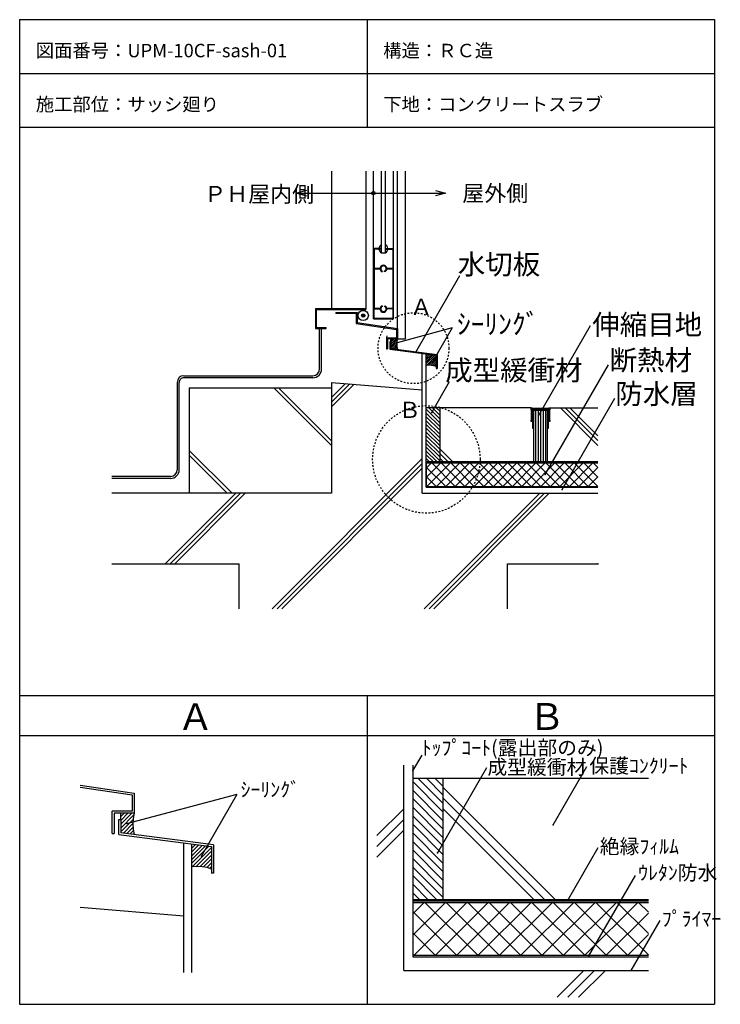
# Model space of a CAD drawing. Extents: x 672 to 1716, y 168 to 1633.
import ezdxf

# ---------------------------------------------------------------- set-up
doc = ezdxf.new("R2010")
doc.units = 0
doc.header["$MEASUREMENT"] = 0
doc.linetypes.add('DASHED2', pattern=[5, 2.5, -2.5])
doc.layers.add('_0-0_', color=7, linetype='CONTINUOUS')
doc.styles.get("Standard").update_dxf_attribs({"font": 'txt', "bigfont": 'bigfont.shx'})

msp = doc.modelspace()

# ---------------------------------------------------------------- linework, layer by layer
at = {"layer": '_0-0_', "color": 7, "linetype": 'Continuous'}
for p, q in [((672.1, 1633.4), (672.1, 167.5)), ((672.1, 1633.4), (1706.9, 1633.4)), ((1189.5, 1633.4), (1189.5, 1473.4)), ((1706.9, 1633.4), (1706.9, 167.5)), ((672.1, 1553.4), (1706.9, 1553.4)), ((672.1, 1473.4), (1706.9, 1473.4)), ((1136.7, 1407.9), (1136.7, 1203.4)), ((1187.7, 1407.9), (1187.7, 1201.9)), ((1198.8, 1187.8), (1198.8, 1407.9)), ((1210.8, 1286.4), (1210.8, 1407.9)), ((1216.8, 1286.4), (1216.8, 1407.9)), ((1228.8, 1187.8), (1228.8, 1407.9)), ((1234.8, 1158.4), (1234.8, 1407.9)), ((1246.7, 1158.4), (1246.7, 1407.9)), ((1099.5, 1379.1), (1085, 1375.2)), ((1291.6, 1379.1), (1306.1, 1375.2)), ((1085, 1375.2), (1306.1, 1375.2)), ((1085, 1375.2), (1099.5, 1371.3)), ((1306.1, 1375.2), (1291.6, 1371.3)), ((1209.8, 1292.8), (1198.8, 1292.8)), ((1199.8, 1291.8), (1199.8, 1262.8)), ((1209.8, 1291.8), (1199.8, 1291.8)), ((1209.8, 1292.8), (1209.8, 1291.8)), ((1217.8, 1292.8), (1217.8, 1291.8)), ((1217.8, 1292.8), (1228.8, 1292.8)), ((1217.8, 1291.8), (1227.8, 1291.8)), ((1227.8, 1291.8), (1227.8, 1262.8)), ((1210.8, 1286.4), (1216.8, 1286.4)), ((1208.8, 1262.8), (1198.8, 1262.8)), ((1208.9, 1261.8), (1198.8, 1261.8)), ((1199.8, 1261.8), (1199.8, 1203.8)), ((1228.8, 1261.8), (1218.7, 1261.8)), ((1228.8, 1262.8), (1218.8, 1262.8)), ((1227.8, 1261.8), (1227.8, 1203.8)), ((1211.9, 1258.2), (1212.3, 1259.1)), ((1215.6, 1258.2), (1215.3, 1259.1)), ((1261.9, 1138.5), (1327.8, 1252.7)), ((1112.7, 1203.4), (1112.7, 1173.4)), ((1112.7, 1203.4), (1187.7, 1203.4)), ((1198.8, 1203.8), (1208.9, 1203.8)), ((1198.8, 1202.8), (1208.8, 1202.8)), ((1199.8, 1188.8), (1199.8, 1202.8)), ((1211.9, 1207.5), (1212.3, 1206.5)), ((1215.6, 1207.5), (1215.3, 1206.5)), ((1218.7, 1203.8), (1228.8, 1203.8)), ((1228.8, 1202.8), (1218.8, 1202.8)), ((1227.8, 1202.8), (1227.8, 1188.8)), ((1114.2, 1174.9), (1114.2, 1201.9)), ((1114.2, 1201.9), (1187.7, 1201.9)), ((1142.7, 1197.4), (1174.8, 1197.4)), ((1142.7, 1197.4), (1142.7, 1195.9)), ((1173.3, 1195.9), (1142.7, 1195.9)), ((1173.3, 1195.9), (1173.3, 1181.1)), ((1174.8, 1197.4), (1174.8, 1182.4)), ((1198.8, 1187.8), (1228.8, 1187.8)), ((1199.8, 1188.8), (1227.8, 1188.8)), ((1112.7, 1173.4), (1128.6, 1173.4)), ((1114.2, 1174.9), (1128.6, 1174.9)), ((1118.7, 1113.4), (1118.7, 1173.4)), ((1121.7, 1113.4), (1121.7, 1173.4)), ((1128.6, 1173.4), (1128.6, 1174.9)), ((1173.3, 1181.1), (1233.3, 1172.1)), ((1174.8, 1182.4), (1234.8, 1173.4)), ((1229.1, 1151.5), (1316.5, 1174.9)), ((1234.8, 1173.4), (1234.8, 1158.4)), ((1286.9, 1123.7), (1316.5, 1174.9)), ((1444.8, 1043.7), (1522.4, 1178.3)), ((1218.8, 1162.9), (1218.3, 1159.9)), ((1218.3, 1159.9), (1233.3, 1159.9)), ((1218.3, 1159.9), (1218.3, 1143.4)), ((1234.8, 1158.4), (1219.8, 1158.4)), ((1219.8, 1158.4), (1219.8, 1143.4)), ((1224.8, 1158.4), (1224.8, 1158.4)), ((1233.3, 1172.1), (1233.3, 1159.9)), ((1234.8, 1158.4), (1246.7, 1158.4)), ((1218.3, 1143.4), (1219.8, 1143.4)), ((1224.8, 1153.9), (1223.3, 1153.9)), ((1223.3, 1153.9), (1223.3, 1142.7)), ((1224.8, 1153.9), (1224.8, 1144)), ((1224.8, 1144), (1293.8, 1135)), ((1223.3, 1142.7), (1292.3, 1133.7)), ((1271.7, 928.4), (1271.7, 1136.3)), ((1292.3, 1133.7), (1292.3, 1114)), ((1293.8, 1135), (1293.8, 1114)), ((1454.7, 956.2), (1549, 1119.6)), ((916.7, 1103.4), (1108.7, 1103.4)), ((1108.7, 1100.4), (916.7, 1100.4)), ((1292.3, 1114), (1293.8, 1114)), ((906.7, 1093.4), (906.7, 963.4)), ((909.7, 963.4), (909.7, 1093.4)), ((924.7, 1085.4), (924.7, 928.4)), ((924.7, 1085.4), (1136.7, 1085.4)), ((1050.6, 1085.4), (1136.7, 999.3)), ((1057.6, 1085.4), (1136.7, 1006.4)), ((1136.7, 1093.4), (1271.7, 1082.2)), ((1136.7, 1093.4), (1136.7, 928.4)), ((1136.7, 1071.1), (1157.3, 1091.7)), ((1136.7, 1064.1), (1163.8, 1091.2)), ((1136.7, 1057), (1170.3, 1090.6)), ((1285.7, 1048.8), (1312.1, 1094.5)), ((1433.7, 1055.4), (1277.7, 1055.4)), ((1461.7, 1055.4), (1533.1, 1055.4)), ((1477.4, 1055.4), (1533.1, 999.6)), ((1479.9, 933.9), (1558.5, 1069.9)), ((1484.4, 1055.4), (1533.1, 1006.7)), ((1491.5, 1055.4), (1533.1, 1013.8)), ((924.7, 992.1), (988.4, 928.4)), ((924.7, 985), (981.3, 928.4)), ((1297.7, 994.7), (1316.9, 975.4)), ((1297.7, 987.6), (1309.9, 975.4)), ((1048.3, 756.5), (1271.7, 979.9)), ((1055.4, 756.5), (1271.7, 972.8)), ((1277.7, 975.4), (1533.1, 975.4)), ((1533.1, 973.4), (1277.7, 973.4)), ((1297.7, 980.5), (1302.8, 975.4)), ((896.7, 953.4), (809.3, 953.4)), ((1062.5, 756.5), (1271.7, 965.7)), ((896.7, 950.4), (809.3, 950.4)), ((1136.7, 928.4), (809.3, 928.4)), ((889, 823.4), (994, 928.4)), ((896.1, 823.4), (1001.1, 928.4)), ((903.1, 823.4), (1008.1, 928.4)), ((1271.7, 928.4), (1533.1, 928.4)), ((1274.6, 756.5), (1446.6, 928.4)), ((1281.7, 756.5), (1453.6, 928.4)), ((1288.7, 756.5), (1460.7, 928.4)), ((809.3, 823.4), (998.8, 823.4)), ((998.8, 756.5), (998.8, 823.4)), ((1398.8, 823.4), (1533.1, 823.4)), ((1398.8, 756.5), (1398.8, 823.4)), ((672.1, 627.5), (1706.9, 627.5)), ((1189.5, 627.5), (1189.5, 167.5)), ((672.1, 567.5), (1706.9, 567.5)), ((1257.5, 514.9), (1271.3, 538.6)), ((1244, 218), (1244, 523.7)), ((1367.5, 519.6), (1294.5, 393)), ((1466.7, 434.8), (1516.6, 521.4)), ((1608.5, 503.7), (1257.5, 503.7)), ((762.2, 493.9), (842.7, 481.9)), ((762.2, 490.9), (839.7, 479.3)), ((1302.5, 490.7), (1469.5, 323.7)), ((831.7, 436.5), (996.1, 480.5)), ((839.7, 479.3), (839.7, 454.9)), ((842.7, 481.9), (842.7, 451.9)), ((942.8, 388.1), (996.1, 480.5)), ((1302.5, 474.8), (1453.6, 323.7)), ((839.7, 454.9), (809.7, 454.9)), ((809.7, 421.9), (809.7, 454.9)), ((1204, 418.6), (1244, 458.6)), ((1302.5, 458.9), (1437.7, 323.7)), ((842.7, 451.9), (812.7, 451.9)), ((812.7, 451.9), (812.7, 421.9)), ((819.7, 420.3), (819.7, 442.8)), ((819.7, 442.8), (822.7, 442.8)), ((822.7, 442.8), (822.7, 422.9)), ((1204, 402.7), (1244, 442.7)), ((1204, 386.8), (1244, 426.8)), ((809.7, 421.9), (812.7, 421.9)), ((819.7, 420.3), (957.7, 402.3)), ((960.7, 404.9), (822.7, 422.9)), ((916.6, 214.7), (916.6, 407.7)), ((957.7, 402.3), (957.7, 362.9)), ((960.7, 404.9), (960.7, 362.9)), ((1487.7, 321.5), (1533.5, 400.8)), ((960.7, 362.9), (957.7, 362.9)), ((1519.9, 239.5), (1589.1, 359.3)), ((1257.5, 323.7), (1608.5, 323.7)), ((762.2, 312.2), (916.6, 299.4)), ((1583, 218), (1625.8, 292.1)), ((1244, 218), (1608.5, 218)), ((1472.5, 178), (1512.5, 218)), ((1488.4, 178), (1528.4, 218)), ((1504.3, 178), (1544.3, 218)), ((672.1, 167.5), (1706.9, 167.5))]:
    msp.add_line(p, q, dxfattribs=at)
at = {"layer": '_0-0_', "color": 2, "linetype": 'Continuous'}
for p, q in [((1224.8, 1150.3), (1232.9, 1158.4)), ((1224.8, 1153.2), (1230, 1158.4)), ((1224.8, 1156), (1227.2, 1158.4)), ((1224.8, 1153.9), (1224.8, 1158.4)), ((1234.8, 1158.4), (1234, 1154.6)), ((1224.8, 1147.5), (1234.5, 1157.2)), ((1224.8, 1144.7), (1233.9, 1153.9)), ((1226.6, 1143.7), (1233.8, 1150.9)), ((1229.1, 1143.4), (1233.9, 1148.1)), ((1231.6, 1143.1), (1234.2, 1145.6)), ((1234, 1154.6), (1233.8, 1150.6)), ((1233.8, 1150.6), (1234, 1146.6)), ((1234, 1146.6), (1234.8, 1142.7)), ((1234.1, 1142.7), (1234.7, 1143.2)), ((1234.8, 1142.7), (1234.8, 1142.7)), ((1277.7, 1135.4), (1277.8, 1135.5)), ((1277.7, 1132.6), (1280.4, 1135.2)), ((1277.7, 1129.7), (1282.9, 1134.9)), ((1277.7, 1126.9), (1285.4, 1134.6)), ((1277.7, 1124.1), (1287.9, 1134.2)), ((1277.7, 1121.3), (1290.4, 1133.9)), ((1277.9, 1118.6), (1292.3, 1133)), ((1281, 1118.9), (1292.3, 1130.1)), ((1278.1, 1118.6), (1277.7, 1118.6)), ((1281.7, 1118.9), (1278.1, 1118.6)), ((1285.4, 1118.7), (1281.7, 1118.9)), ((1283.8, 1118.8), (1292.3, 1127.3)), ((1288.9, 1118), (1285.4, 1118.7)), ((1286.3, 1118.6), (1292.3, 1124.5)), ((1288.7, 1118.1), (1292.3, 1121.7)), ((1292.3, 1116.9), (1288.9, 1118)), ((1290.9, 1117.4), (1292.3, 1118.8)), ((822.7, 447), (827.6, 451.9)), ((822.7, 441.3), (833.3, 451.9)), ((822.7, 435.6), (839, 451.9)), ((822.9, 451.9), (822.7, 451.7)), ((822.7, 442.8), (822.7, 451.9)), ((822.7, 430), (842.2, 449.4)), ((822.7, 424.3), (841.1, 442.7)), ((841.3, 444.1), (840.8, 436.1)), ((842.7, 451.9), (841.3, 444.1)), ((826.5, 422.4), (840.8, 436.7)), ((831.5, 421.8), (841, 431.3)), ((836.5, 421.1), (841.6, 426.2)), ((840.8, 436.1), (841.3, 428.2)), ((841.3, 428.2), (842.8, 420.4)), ((841.5, 420.5), (842.5, 421.5)), ((842.8, 420.4), (842.8, 420.3)), ((928.6, 405.8), (928.9, 406.1)), ((928.6, 400.1), (933.9, 405.4)), ((928.6, 394.5), (938.9, 404.8)), ((928.6, 388.8), (943.9, 404.1)), ((928.6, 383.2), (948.9, 403.4)), ((928.6, 377.5), (953.9, 402.8)), ((929, 372.2), (957.7, 400.9)), ((935.2, 372.8), (957.7, 395.3)), ((940.8, 372.7), (957.7, 389.6)), ((945.9, 372.1), (957.7, 384)), ((929.4, 372.3), (928.6, 372.1)), ((936.7, 372.8), (929.4, 372.3)), ((944, 372.4), (936.7, 372.8)), ((951.1, 371), (944, 372.4)), ((950.6, 371.2), (957.7, 378.3)), ((957.7, 368.8), (951.1, 371)), ((954.9, 369.9), (957.7, 372.7))]:
    msp.add_line(p, q, dxfattribs=at)
at = {"layer": '_0-0_', "color": 4, "linetype": 'Continuous'}
for p, q in [((1277.7, 937.4), (1277.7, 1135.6)), ((1277.7, 937.4), (1533.1, 937.4)), ((1257.5, 523.7), (1257.5, 238.2)), ((928.6, 214.7), (928.6, 406.1)), ((1257.5, 238.2), (1608.5, 238.2))]:
    msp.add_line(p, q, dxfattribs=at)
at = {"layer": '_0-0_', "color": 5, "linetype": 'Continuous'}
for p, q in [((1297.7, 1055.4), (1277.7, 1055.4)), ((1281.3, 1055.4), (1297.7, 1039.1)), ((1287, 1055.4), (1297.7, 1044.7)), ((1292.6, 1055.4), (1297.7, 1050.4)), ((1297.7, 1055.4), (1297.7, 975.4)), ((1433.7, 1055.4), (1434.7, 1055.4)), ((1433.7, 1052.4), (1433.7, 1055.4)), ((1434.7, 1055.4), (1435.2, 1054.9)), ((1460.2, 1054.9), (1460.7, 1055.4)), ((1460.7, 1055.4), (1461.7, 1055.4)), ((1461.7, 1055.4), (1461.7, 1052.4)), ((1277.7, 1053.4), (1297.7, 1033.4)), ((1277.7, 1047.7), (1297.7, 1027.7)), ((1277.7, 1042.1), (1297.7, 1022.1)), ((1434.2, 1052.4), (1433.7, 1052.4)), ((1434.2, 1037.4), (1434.2, 1052.4)), ((1435.2, 1054.9), (1447.7, 1054.9)), ((1435.2, 1053.9), (1435.2, 1051.9)), ((1460.2, 1053.9), (1435.2, 1053.9)), ((1435.2, 1053.9), (1435.2, 1035.4)), ((1460.2, 1053.9), (1435.2, 1053.9)), ((1435.2, 1051.9), (1435.7, 1051.9)), ((1435.7, 1051.9), (1435.7, 1025.4)), ((1436.7, 1053.4), (1458.7, 1053.4)), ((1436.7, 1052.4), (1436.7, 1053.4)), ((1438.7, 1052.4), (1436.7, 1052.4)), ((1436.7, 1051.9), (1438.7, 1051.9)), ((1436.7, 1040.4), (1436.7, 1051.9)), ((1437.7, 1051.9), (1457.7, 1051.9)), ((1437.7, 975.4), (1437.7, 1051.9)), ((1438.7, 1051.9), (1438.7, 1052.4)), ((1440.9, 975.4), (1440.9, 1051.9)), ((1444.7, 975.4), (1444.7, 1051.9)), ((1447.7, 1054.9), (1460.2, 1054.9)), ((1448.4, 975.4), (1448.4, 1051.9)), ((1452.2, 975.4), (1452.2, 1051.9)), ((1455.9, 975.4), (1455.9, 1051.9)), ((1456.7, 1052.4), (1456.7, 1051.9)), ((1458.7, 1052.4), (1456.7, 1052.4)), ((1456.7, 1051.9), (1458.7, 1051.9)), ((1457.7, 1051.9), (1457.7, 975.4)), ((1458.7, 1053.4), (1458.7, 1052.4)), ((1458.7, 1051.9), (1458.7, 1040.4)), ((1459.7, 1051.9), (1460.2, 1051.9)), ((1459.7, 1025.4), (1459.7, 1051.9)), ((1460.2, 1051.9), (1460.2, 1053.9)), ((1460.2, 1035.4), (1460.2, 1053.9)), ((1461.2, 1052.4), (1461.2, 1037.4)), ((1461.7, 1052.4), (1461.2, 1052.4)), ((1277.7, 1036.4), (1297.7, 1016.4)), ((1277.7, 1030.8), (1297.7, 1010.8)), ((1433.7, 1037.4), (1434.2, 1037.4)), ((1433.7, 1035.4), (1433.7, 1037.4)), ((1435.2, 1035.4), (1433.7, 1035.4)), ((1437.2, 1040.4), (1436.7, 1040.4)), ((1436.7, 1039.4), (1437.2, 1040.4)), ((1436.7, 1026.4), (1436.7, 1039.4)), ((1437.2, 1026.4), (1436.7, 1026.4)), ((1436.7, 1025.4), (1437.2, 1026.4)), ((1458.2, 1040.4), (1458.7, 1039.4)), ((1458.7, 1040.4), (1458.2, 1040.4)), ((1458.2, 1026.4), (1458.7, 1025.4)), ((1458.7, 1026.4), (1458.2, 1026.4)), ((1458.7, 1039.4), (1458.7, 1026.4)), ((1461.7, 1035.4), (1460.2, 1035.4)), ((1461.2, 1037.4), (1461.7, 1037.4)), ((1461.7, 1037.4), (1461.7, 1035.4)), ((1277.7, 1025.1), (1297.7, 1005.1)), ((1277.7, 1019.5), (1297.7, 999.5)), ((1277.7, 1013.8), (1297.7, 993.8)), ((1435.7, 1025.4), (1436.7, 1025.4)), ((1458.7, 1025.4), (1459.7, 1025.4)), ((1277.7, 1008.1), (1297.7, 988.1)), ((1277.7, 1002.5), (1297.7, 982.5)), ((1277.7, 996.8), (1297.7, 976.8)), ((1277.7, 991.2), (1293.5, 975.4)), ((1277.7, 985.5), (1287.8, 975.4)), ((1277.7, 979.9), (1282.1, 975.4)), ((1277.7, 974.4), (1533.1, 974.4)), ((1302.5, 503.7), (1257.5, 503.7)), ((1257.5, 499.2), (1302.5, 454.2)), ((1265.7, 503.7), (1302.5, 466.9)), ((1278.4, 503.7), (1302.5, 479.6)), ((1291.1, 503.7), (1302.5, 492.4)), ((1302.5, 503.7), (1302.5, 323.7)), ((1257.5, 486.4), (1302.5, 441.4)), ((1257.5, 473.7), (1302.5, 428.7)), ((1257.5, 461), (1302.5, 416)), ((1257.5, 448.3), (1302.5, 403.3)), ((1257.5, 435.5), (1302.5, 390.5)), ((1257.5, 422.8), (1302.5, 377.8)), ((1257.5, 410.1), (1302.5, 365.1)), ((1257.5, 397.3), (1302.5, 352.3)), ((1257.5, 384.6), (1302.5, 339.6)), ((1257.5, 371.9), (1302.5, 326.9)), ((1257.5, 359.2), (1293, 323.7)), ((1257.5, 346.4), (1280.2, 323.7)), ((1257.5, 333.7), (1267.5, 323.7)), ((1257.5, 321.5), (1608.5, 321.5))]:
    msp.add_line(p, q, dxfattribs=at)
at = {"layer": '_0-0_', "color": 6, "linetype": 'Continuous'}
for p, q in [((1277.7, 973.4), (1277.7, 938.4)), ((1277.7, 951.8), (1299.4, 973.4)), ((1277.7, 965.9), (1285.2, 973.4)), ((1277.7, 973.4), (1533.1, 973.4)), ((1278.5, 938.4), (1313.5, 973.4)), ((1285.8, 973.4), (1320.8, 938.4)), ((1292.7, 938.4), (1327.7, 973.4)), ((1299.9, 973.4), (1334.9, 938.4)), ((1306.8, 938.4), (1341.8, 973.4)), ((1314.1, 973.4), (1349.1, 938.4)), ((1320.9, 938.4), (1355.9, 973.4)), ((1328.2, 973.4), (1363.2, 938.4)), ((1335.1, 938.4), (1370.1, 973.4)), ((1342.4, 973.4), (1377.4, 938.4)), ((1349.2, 938.4), (1384.2, 973.4)), ((1356.5, 973.4), (1391.5, 938.4)), ((1363.4, 938.4), (1398.4, 973.4)), ((1370.6, 973.4), (1405.6, 938.4)), ((1377.5, 938.4), (1412.5, 973.4)), ((1384.8, 973.4), (1419.8, 938.4)), ((1391.7, 938.4), (1426.7, 973.4)), ((1398.9, 973.4), (1433.9, 938.4)), ((1405.8, 938.4), (1440.8, 973.4)), ((1413.1, 973.4), (1448.1, 938.4)), ((1419.9, 938.4), (1454.9, 973.4)), ((1427.2, 973.4), (1462.2, 938.4)), ((1434.1, 938.4), (1469.1, 973.4)), ((1441.4, 973.4), (1476.4, 938.4)), ((1448.2, 938.4), (1483.2, 973.4)), ((1455.5, 973.4), (1490.5, 938.4)), ((1462.4, 938.4), (1497.4, 973.4)), ((1469.6, 973.4), (1504.6, 938.4)), ((1476.5, 938.4), (1511.5, 973.4)), ((1483.8, 973.4), (1518.8, 938.4)), ((1490.7, 938.4), (1525.7, 973.4)), ((1497.9, 973.4), (1532.9, 938.4)), ((1512.1, 973.4), (1533.1, 952.4)), ((1526.2, 973.4), (1533.1, 966.5)), ((1277.7, 967.4), (1306.6, 938.4)), ((1277.7, 953.2), (1292.5, 938.4)), ((1504.8, 938.4), (1533.1, 966.8)), ((1277.7, 939.1), (1278.4, 938.4)), ((1277.7, 938.4), (1533.1, 938.4)), ((1518.9, 938.4), (1533.1, 952.6)), ((1533.1, 938.4), (1533.1, 938.5)), ((1257.5, 319.2), (1257.5, 240.5)), ((1257.5, 270.5), (1306.3, 319.2)), ((1257.5, 302.3), (1274.5, 319.2)), ((1257.5, 319.2), (1608.5, 319.2)), ((1259.4, 240.5), (1338.1, 319.2)), ((1275.7, 319.2), (1354.5, 240.5)), ((1291.2, 240.5), (1369.9, 319.2)), ((1307.5, 319.2), (1386.3, 240.5)), ((1323, 240.5), (1401.7, 319.2)), ((1339.3, 319.2), (1418.1, 240.5)), ((1354.8, 240.5), (1433.6, 319.2)), ((1371.2, 319.2), (1449.9, 240.5)), ((1386.6, 240.5), (1465.4, 319.2)), ((1403, 319.2), (1481.7, 240.5)), ((1418.5, 240.5), (1497.2, 319.2)), ((1434.8, 319.2), (1513.6, 240.5)), ((1450.3, 240.5), (1529, 319.2)), ((1466.6, 319.2), (1545.4, 240.5)), ((1482.1, 240.5), (1560.8, 319.2)), ((1498.4, 319.2), (1577.2, 240.5)), ((1513.9, 240.5), (1592.7, 319.2)), ((1530.3, 319.2), (1608.5, 241)), ((1562.1, 319.2), (1608.5, 272.8)), ((1593.9, 319.2), (1608.5, 304.6)), ((1257.5, 305.6), (1322.6, 240.5)), ((1545.7, 240.5), (1608.5, 303.3)), ((1257.5, 273.8), (1290.8, 240.5)), ((1577.6, 240.5), (1608.5, 271.4)), ((1257.5, 242), (1259, 240.5)), ((1257.5, 240.5), (1608.5, 240.5))]:
    msp.add_line(p, q, dxfattribs=at)
at = {"layer": '_0-0_', "color": 7, "linetype": 'Continuous'}
for centre, radius in [((1198.8, 1375.2), 2.5), ((1198.8, 1375.2), 1.25), ((1183.8, 1192.9), 7.61), ((1183.8, 1192.9), 2.53), ((1183.8, 1192.9), 1.28)]:
    msp.add_circle(centre, radius, dxfattribs=at)
at = {"layer": '_0-0_', "color": 1, "linetype": 'DASHED2'}
for centre, radius in [((1258.6, 1144.3), 52.8), ((1277.7, 978.8), 80)]:
    msp.add_circle(centre, radius, dxfattribs=at)
at = {"layer": '_0-0_', "color": 7, "linetype": 'Continuous'}
for centre, radius, start, end in [((1213.8, 1292.3), 6.63, 116.8834, 175.6773), ((1213.8, 1292.3), 6.63, 184.3227, 243.1166), ((1213.8, 1292.3), 6.63, 4.3227, 63.1166), ((1213.8, 1292.3), 6.63, 296.8834, 355.6773), ((1213.8, 1262.8), 5, 292.0239, 247.9761), ((1213.8, 1262.8), 4, 292.0239, 247.9761), ((1213.8, 1202.8), 5, 112.0239, 67.9761), ((1213.8, 1202.8), 4, 112.0239, 67.9761), ((916.7, 1093.4), 10, 90, 180), ((916.7, 1093.4), 7, 89.7708, 180), ((1108.7, 1113.4), 10, 270, 0), ((1108.7, 1113.4), 13, 270, 0), ((896.7, 963.4), 10, 270, 0), ((896.7, 963.4), 13, 270, 0)]:
    msp.add_arc(centre, radius, start, end, dxfattribs=at)
at = {"layer": '_0-0_', "color": 7}
for p in [(1229.1, 1151.5), (1261.9, 1138.5), (1286.9, 1123.7), (1285.7, 1048.8), (1444.8, 1043.7), (1454.7, 956.2), (1479.9, 933.9), (1533.1, 823.4), (1533.1, 823.4), (1257.5, 514.9), (831.7, 436.5), (1466.7, 434.8), (942.8, 388.1), (1294.5, 393), (1487.7, 321.5), (1519.9, 239.5), (1583, 218)]:
    msp.add_point(p, dxfattribs=at)

# ---------------------------------------------------------------- texts
for s, height, p in [('図面番号：UPM-10CF-sash-01', 20, (696.1, 1577.4)), ('構造：ＲＣ造', 20, (1213.5, 1577.4)), ('施工部位：サッシ廻り', 20, (696.1, 1497.4)), ('下地：コンクリートスラブ', 20, (1213.5, 1497.4)), ('ＰＨ屋内側', 24, (946.9, 1361.8)), ('屋外側', 24, (1331.3, 1363)), ('水切板', 30, (1324.5, 1254.2)), ('Ａ', 24, (1253.8, 1193.8)), ('ｼｰﾘﾝｸﾞ', 30, (1323.3, 1165.3)), ('伸縮目地', 30, (1524.8, 1164.3)), ('断熱材', 30, (1550.6, 1111.5)), ('成型緩衝材', 30, (1305.7, 1096.5)), ('防水層', 30, (1559.1, 1061.3)), ('Ｂ', 24, (1236.6, 1040.5)), ('Ａ', 40, (906.7, 575.7)), ('Ｂ', 40, (1429.7, 576)), ('ﾄｯﾌﾟｺｰﾄ(露出部のみ)', 21.618, (1270.9, 538.7)), ('成型緩衝材', 21.62, (1368.6, 509.9)), ('保護ｺﾝｸﾘｰﾄ', 21.62, (1520.5, 511.7)), ('ｼｰﾘﾝｸﾞ', 21.62, (1001.1, 476.4)), ('絶縁ﾌｨﾙﾑ', 21.62, (1536, 391.8)), ('ｳﾚﾀﾝ防水', 21.62, (1593.2, 352.6)), ('ﾌﾟﾗｲﾏｰ', 21.62, (1628.4, 283.9))]:
    msp.add_text(s, height=height, dxfattribs=at).set_placement(p)

doc.saveas('drawing.dxf')
